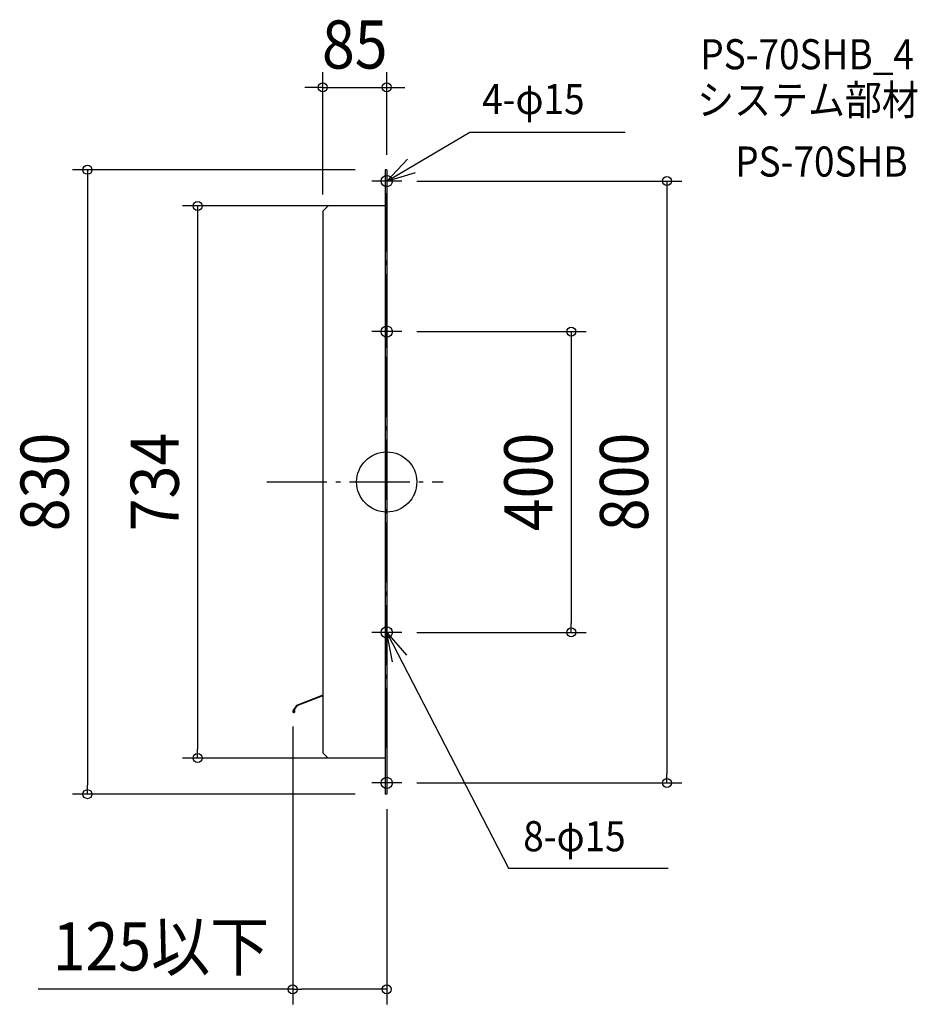
# Model space of a CAD drawing. Extents: x -488 to 705, y -694 to 615.
import ezdxf
from ezdxf.enums import TextEntityAlignment as Align

# ---------------------------------------------------------------- set-up
doc = ezdxf.new("R2010")
doc.units = 0
doc.header["$LTSCALE"] = 20
doc.header["$PDMODE"] = 3
doc.header["$PDSIZE"] = -2
doc.linetypes.add('DASHDOT', pattern=[5.5, 4, -0.6, 0.3, -0.6])
doc.layers.get('DEFPOINTS').update_dxf_attribs({"linetype": 'CONTINUOUS'})
for name, color, linetype in [('ARRANGE', 1, 'CONTINUOUS'), ('BASIS', 6, 'DASHDOT'), ('DETAIL', 5, 'CONTINUOUS'), ('ETC', 61, 'CONTINUOUS'), ('FIX', 11, 'CONTINUOUS'), ('NOTE', 4, 'CONTINUOUS'), ('OUTLINE', 3, 'CONTINUOUS'), ('SIZE', 30, 'CONTINUOUS')]:
    doc.layers.add(name, color=color, linetype=linetype)
doc.styles.get("Standard").update_dxf_attribs({"font": 'SIMPLEX.shx', "width": 0.9, "height": 64, "bigfont": 'BIGFONT.shx'})

msp = doc.modelspace()

# ---------------------------------------------------------------- linework, layer by layer
at = {"layer": 'ARRANGE', "color": 1, "linetype": 'CONTINUOUS'}
msp.add_circle((0, 0), 40, dxfattribs=at)
msp.add_point((0, 0), dxfattribs=at)
at = {"layer": 'BASIS', "color": 6, "linetype": 'DASHDOT'}
for p, q in [((0, -353.7), (0, 383.8)), ((-159.5, 0), (75.2, 0))]:
    msp.add_line(p, q, dxfattribs=at)
at = {"layer": 'DEFPOINTS', "color": 30, "linetype": 'CONTINUOUS'}
for p in [(0, 524.6), (-22, 415), (0, 415), (20, 400), (-78, 367), (-2, 367), (-85, 362), (20, 200), (20, -200), (245.3, -200), (-125, -304.9), (-251.5, -367), (-78, -367), (-2, -367), (20, -400), (372.5, -400), (-397.9, -415), (-22, -415), (0, -415), (0, -674.4)]:
    msp.add_point(p, dxfattribs=at)
at = {"layer": 'DETAIL', "color": 5, "linetype": 'CONTINUOUS'}
for p, q in [((-2, 415), (-2, -415)), ((-2, 415), (-2, -415)), ((0, 415), (-2, 415)), ((0, 415), (-2, 415)), ((0, 415), (0, -415)), ((0, 415), (0, -415)), ((-85, 360), (-78, 367)), ((-85, 360), (-78, 367)), ((-2, 367), (-78, 367)), ((-2, 367), (-78, 367)), ((-85, 360), (-85, -360)), ((-85, 360), (-85, -360)), ((0, 180), (0, 220)), ((0, -180), (0, -220)), ((-85, -283.5), (-119.9, -297)), ((-85, -284.2), (-119.5, -297.5)), ((-119.9, -297.1), (-124.7, -304)), ((-119.5, -297.6), (-124.2, -304.4)), ((-123, -302.6), (-122.4, -302.5)), ((-122.6, -304.7), (-123, -302.6)), ((-122, -304.6), (-122.4, -302.5)), ((-85, -360), (-78, -367)), ((-85, -360), (-78, -367)), ((-2, -367), (-78, -367)), ((-2, -367), (-78, -367)), ((0, -415), (-2, -415)), ((0, -415), (-2, -415))]:
    msp.add_line(p, q, dxfattribs=at)
for radius in [1.5, 0.9]:
    msp.add_arc((-123.5, -304.9), radius, 145.0099, 10, dxfattribs=at)
at = {"layer": 'FIX', "color": 11, "linetype": 'CONTINUOUS'}
for centre in [(0, 400), (0, 200), (0, -200), (0, -400)]:
    msp.add_circle(centre, 7.5, dxfattribs=at)
at = {"layer": 'NOTE', "color": 4, "linetype": 'CONTINUOUS'}
for p, q in [((0, 400), (110.3, 464.9)), ((110.3, 464.9), (316.9, 464.9)), ((27.4, 429.2), (0, 400)), ((0, 400), (38.3, 411.6)), ((20, 400), (-20, 400)), ((20, 200), (-20, 200)), ((20, -200), (-20, -200)), ((0, -200), (26.4, -230.1)), ((7.8, -239.2), (0, -200)), ((0, -200), (161.9, -513.5)), ((20, -400), (-20, -400)), ((161.9, -513.5), (374.4, -513.5))]:
    msp.add_line(p, q, dxfattribs=at)
at = {"layer": 'OUTLINE', "color": 3, "linetype": 'CONTINUOUS'}
for p, q in [((-2, 415), (-2, -415)), ((-2, 415), (-2, -415)), ((0, 415), (-2, 415)), ((0, 415), (-2, 415)), ((0, 415), (0, -415)), ((0, 415), (0, -415)), ((-85, 360), (-78, 367)), ((-85, 360), (-78, 367)), ((-2, 367), (-78, 367)), ((-2, 367), (-78, 367)), ((-85, 360), (-85, -360)), ((-85, 360), (-85, -360)), ((0, 180), (0, 220)), ((0, -180), (0, -220)), ((-85, -360), (-78, -367)), ((-85, -360), (-78, -367)), ((-2, -367), (-78, -367)), ((-2, -367), (-78, -367)), ((0, -415), (-2, -415)), ((0, -415), (-2, -415))]:
    msp.add_line(p, q, dxfattribs=at)
at = {"layer": 'SIZE', "color": 30, "linetype": 'CONTINUOUS'}
for p, q in [((-85, 382), (-85, 544.6)), ((0, 435), (0, 544.6)), ((-97, 524.6), (-109, 524.6)), ((-85, 524.6), (-97, 524.6)), ((-85, 524.6), (0, 524.6)), ((0, 524.6), (12, 524.6)), ((12, 524.6), (24, 524.6)), ((-42, 415), (-417.9, 415)), ((-397.9, 415), (-397.9, 403)), ((-397.9, 403), (-397.9, -403)), ((40, 400), (392.5, 400)), ((372.5, 400), (372.5, 388)), ((372.5, 388), (372.5, -388)), ((-22, 367), (-271.5, 367)), ((-251.5, 367), (-251.5, 355)), ((-251.5, 355), (-251.5, -355)), ((40, 200), (265.3, 200)), ((245.3, 200), (245.3, 188)), ((245.3, 188), (245.3, -188)), ((245.3, -200), (245.3, -188)), ((40, -200), (265.3, -200)), ((-125, -324.9), (-125, -694.4)), ((-251.5, -367), (-251.5, -355)), ((-22, -367), (-271.5, -367)), ((372.5, -400), (372.5, -388)), ((-397.9, -415), (-397.9, -403)), ((40, -400), (392.5, -400)), ((-42, -415), (-417.9, -415)), ((0, -435), (0, -694.4)), ((-125, -674.4), (-463.5, -674.4)), ((-125, -674.4), (-113, -674.4)), ((-12, -674.4), (-113, -674.4)), ((0, -674.4), (-12, -674.4))]:
    msp.add_line(p, q, dxfattribs=at)
for centre in [(-85, 524.6), (0, 524.6), (-397.9, 415), (372.5, 400), (-251.5, 367), (245.3, 200), (245.3, -200), (-251.5, -367), (372.5, -400), (-397.9, -415), (-125, -674.4), (0, -674.4)]:
    msp.add_circle(centre, 6, dxfattribs=at)

# ---------------------------------------------------------------- texts
at = {"layer": 'ETC', "color": 61, "linetype": 'CONTINUOUS', "width": 0.9}
for s, p in [('PS-70SHB_4', (417, 548.6)), ('システム部材', (412.8, 487.9)), ('PS-70SHB', (463.4, 406))]:
    msp.add_text(s, height=40, dxfattribs=at).set_placement(p)
at = {"layer": 'NOTE', "color": 4, "linetype": 'CONTINUOUS', "width": 0.9}
for s, p in [('4-φ15', (126.9, 489)), ('8-φ15', (181.5, -490.9))]:
    msp.add_text(s, height=40, dxfattribs=at).set_placement(p)
at = {"layer": 'SIZE', "color": 30, "linetype": 'CONTINUOUS', "width": 0.9}
for s, p in [('85', (-42.5, 549.6)), ('125以下', (-300.2, -649.4))]:
    msp.add_text(s, height=64, dxfattribs=at).set_placement(p, align=Align.CENTER)
for s, p in [('830', (-422.9, 0)), ('734', (-276.5, 0)), ('400', (220.3, 0)), ('800', (347.5, 0))]:
    msp.add_text(s, height=64, rotation=90, dxfattribs=at).set_placement(p, align=Align.CENTER)

doc.saveas('drawing.dxf')
